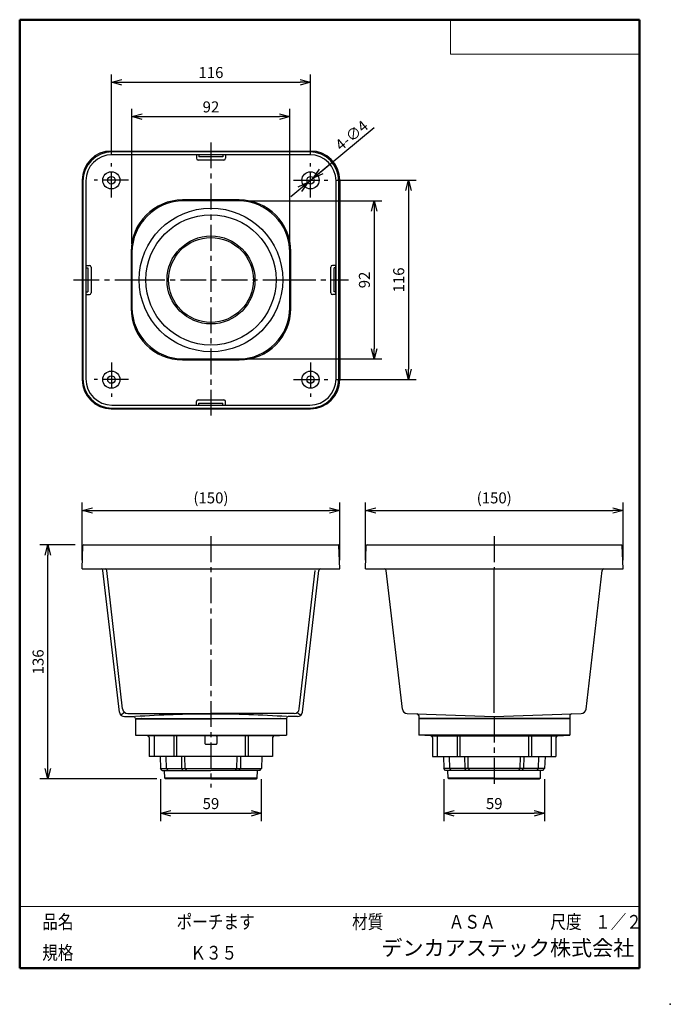
# Model space of a CAD drawing. Units: millimetres. Extents: x -85 to 105, y -148 to 138.
import ezdxf

# ---------------------------------------------------------------- set-up
doc = ezdxf.new("R2010")
doc.units = ezdxf.units.MM
doc.linetypes.add('CENTER', pattern=[12, 7.5, -1.5, 1.5, -1.5])
doc.layers.add('VIEW0001', color=7, linetype='Continuous')
doc.layers.add('VIEW0002', color=7, linetype='Continuous')
doc.styles.get("Standard").update_dxf_attribs({"font": 'ROMANS', "bigfont": 'BIGFONT'})
doc.dimstyles.new('ISO-25', dxfattribs={"dimtxt": 2.5, "dimasz": 2.5, "dimexe": 1.25, "dimexo": 0.625, "dimtad": 1, "dimtxsty": 'Standard', "dimcen": 2.5, "dimadec": 0, "dimazin": 0, "dimtfac": 1, "dimtmove": 0, "dimatfit": 3, "dimfxl": 1, "dimarcsym": 0})

# ---------------------------------------------------------------- blocks, each defined once
blk = doc.blocks.new('_OPEN30')
at = {"color": 0, "linetype": 'ByBlock', "lineweight": -2}
for p, q in [((-1, 0.267949), (0, 0)), ((0, 0), (-1, -0.267949)), ((0, 0), (-1, 0))]:
    blk.add_line(p, q, dxfattribs=at)
blk = doc.blocks.new('*D2')
at = {"color": 0, "lineweight": -2, "transparency": 16777216}
for p, q in [((-66.31, -19.26), (-66.31, -2.51)), ((8.73, -19.26), (8.73, -2.51)), ((-63.31, -4.8), (5.73, -4.8))]:
    blk.add_line(p, q, dxfattribs=at)
at = {"layer": 'Defpoints', "color": 0, "transparency": 16777216}
for p in [(8.73, -4.8), (-66.31, -21.8), (8.73, -21.8)]:
    blk.add_point(p, dxfattribs=at)
at = {"color": 0, "lineweight": -2, "transparency": 16777216, "xscale": 3, "yscale": 3, "zscale": 3, "rotation": 180}
blk.add_blockref('_OPEN30', (-66.31, -4.8), dxfattribs=at)
at = {"color": 0, "lineweight": -2, "transparency": 16777216, "xscale": 3, "yscale": 3, "zscale": 3}
blk.add_blockref('_OPEN30', (8.73, -4.8), dxfattribs=at)
at = {"color": 1, "transparency": 16777216, "insert": (-28.79, -1.56), "char_height": 3.2, "attachment_point": 5}
blk.add_mtext('(150)', dxfattribs=at)
blk = doc.blocks.new('*D3')
at = {"color": 0, "lineweight": -2, "transparency": 16777216}
for p, q in [((16.19, -19.26), (16.19, -2.51)), ((91.23, -19.26), (91.23, -2.51)), ((19.19, -4.8), (88.23, -4.8))]:
    blk.add_line(p, q, dxfattribs=at)
at = {"layer": 'Defpoints', "color": 0, "transparency": 16777216}
for p in [(91.23, -4.8), (16.19, -21.8), (91.23, -21.8)]:
    blk.add_point(p, dxfattribs=at)
at = {"color": 0, "lineweight": -2, "transparency": 16777216, "xscale": 3, "yscale": 3, "zscale": 3, "rotation": 180}
blk.add_blockref('_OPEN30', (16.19, -4.8), dxfattribs=at)
at = {"color": 0, "lineweight": -2, "transparency": 16777216, "xscale": 3, "yscale": 3, "zscale": 3}
blk.add_blockref('_OPEN30', (91.23, -4.8), dxfattribs=at)
at = {"color": 1, "transparency": 16777216, "insert": (53.71, -1.56), "char_height": 3.2, "attachment_point": 5}
blk.add_mtext('(150)', dxfattribs=at)
blk = doc.blocks.new('*D4')
at = {"color": 0, "lineweight": -2, "transparency": 16777216}
for p, q in [((-57.79, 98.81), (-57.79, 122.08)), ((0.21, 98.81), (0.21, 122.08)), ((-54.79, 119.79), (-2.79, 119.79))]:
    blk.add_line(p, q, dxfattribs=at)
at = {"layer": 'Defpoints', "color": 0, "transparency": 16777216}
for p in [(0.21, 119.79), (-57.79, 96.27), (0.21, 96.27)]:
    blk.add_point(p, dxfattribs=at)
at = {"color": 0, "lineweight": -2, "transparency": 16777216, "xscale": 3, "yscale": 3, "zscale": 3, "rotation": 180}
blk.add_blockref('_OPEN30', (-57.79, 119.79), dxfattribs=at)
at = {"color": 0, "lineweight": -2, "transparency": 16777216, "xscale": 3, "yscale": 3, "zscale": 3}
blk.add_blockref('_OPEN30', (0.21, 119.79), dxfattribs=at)
at = {"color": 1, "transparency": 16777216, "insert": (-28.79, 122.21), "char_height": 3.2, "attachment_point": 5}
blk.add_mtext('116', dxfattribs=at)
blk = doc.blocks.new('*D5')
at = {"color": 0, "lineweight": -2, "transparency": 16777216}
for p, q in [((-51.79, 72.81), (-51.79, 112.08)), ((-5.79, 72.81), (-5.79, 112.08)), ((-48.79, 109.79), (-8.79, 109.79))]:
    blk.add_line(p, q, dxfattribs=at)
at = {"layer": 'Defpoints', "color": 0, "transparency": 16777216}
for p in [(-5.79, 109.79), (-51.79, 70.27), (-5.79, 70.27)]:
    blk.add_point(p, dxfattribs=at)
at = {"color": 0, "lineweight": -2, "transparency": 16777216, "xscale": 3, "yscale": 3, "zscale": 3, "rotation": 180}
blk.add_blockref('_OPEN30', (-51.79, 109.79), dxfattribs=at)
at = {"color": 0, "lineweight": -2, "transparency": 16777216, "xscale": 3, "yscale": 3, "zscale": 3}
blk.add_blockref('_OPEN30', (-5.79, 109.79), dxfattribs=at)
at = {"color": 1, "transparency": 16777216, "insert": (-28.79, 112.21), "char_height": 3.2, "attachment_point": 5}
blk.add_mtext('92', dxfattribs=at)
blk = doc.blocks.new('*D6')
at = {"color": 0, "lineweight": -2, "transparency": 16777216}
for p, q in [((-18.25, 85.27), (21.01, 85.27)), ((18.73, 82.27), (18.73, 42.27)), ((-18.25, 39.27), (21.01, 39.27))]:
    blk.add_line(p, q, dxfattribs=at)
at = {"layer": 'Defpoints', "color": 0, "transparency": 16777216}
for p in [(-20.79, 85.27), (-20.79, 39.27), (18.73, 39.27)]:
    blk.add_point(p, dxfattribs=at)
at = {"color": 0, "lineweight": -2, "transparency": 16777216, "xscale": 3, "yscale": 3, "zscale": 3}
for p, rotation in [((18.73, 85.27), 90.00000000000003), ((18.73, 39.27), 270)]:
    blk.add_blockref('_OPEN30', p, dxfattribs=dict(at, rotation=rotation))
at = {"color": 1, "transparency": 16777216, "insert": (16.31, 62.27), "char_height": 3.2, "attachment_point": 5, "rotation": 90}
blk.add_mtext('92', dxfattribs=at)
blk = doc.blocks.new('*D7')
at = {"color": 0, "lineweight": -2, "transparency": 16777216}
for p, q in [((7.75, 91.27), (31.01, 91.27)), ((28.73, 88.27), (28.73, 36.27)), ((7.75, 33.27), (31.01, 33.27))]:
    blk.add_line(p, q, dxfattribs=at)
at = {"layer": 'Defpoints', "color": 0, "transparency": 16777216}
for p in [(5.21, 91.27), (5.21, 33.27), (28.73, 33.27)]:
    blk.add_point(p, dxfattribs=at)
at = {"color": 0, "lineweight": -2, "transparency": 16777216, "xscale": 3, "yscale": 3, "zscale": 3}
for p, rotation in [((28.73, 91.27), 90.00000000000003), ((28.73, 33.27), 270)]:
    blk.add_blockref('_OPEN30', p, dxfattribs=dict(at, rotation=rotation))
at = {"color": 1, "transparency": 16777216, "insert": (26.31, 62.27), "char_height": 3.2, "attachment_point": 5, "rotation": 90}
blk.add_mtext('116', dxfattribs=at)
blk = doc.blocks.new('*D8')
at = {"color": 7, "linetype": 'Continuous', "transparency": 16777216}
for p, q in [((1.04, 91.96), (18.73, 106.64)), ((-5.51, 86.53), (5.92, 96.01)), ((1.04, 91.96), (2.86, 94.54)), ((1.04, 91.96), (3.91, 93.28)), ((-0.62, 90.59), (-3.49, 89.27)), ((-0.62, 90.59), (-2.45, 88.01))]:
    blk.add_line(p, q, dxfattribs=at)
at = {"layer": 'Defpoints', "color": 0, "transparency": 16777216}
for p in [(1.04, 91.96), (-0.62, 90.59)]:
    blk.add_point(p, dxfattribs=at)
at = {"color": 1, "transparency": 16777216, "insert": (9.07, 99.66), "char_height": 3.2, "attachment_point": 7, "rotation": 39.7}
blk.add_mtext('\\W1;4-∅4', dxfattribs=at)
blk = doc.blocks.new('*D9')
at = {"color": 0, "lineweight": -2, "transparency": 16777216}
for p, q in [((-68.36, -14.8), (-78.59, -14.8)), ((-76.31, -79.92), (-76.31, -17.8)), ((-44.54, -82.92), (-78.59, -82.92))]:
    blk.add_line(p, q, dxfattribs=at)
at = {"layer": 'Defpoints', "color": 0, "transparency": 16777216}
for p in [(-76.31, -14.8), (-65.82, -14.8), (-42, -82.92)]:
    blk.add_point(p, dxfattribs=at)
at = {"color": 0, "lineweight": -2, "transparency": 16777216, "xscale": 3, "yscale": 3, "zscale": 3}
for p, rotation in [((-76.31, -14.8), 89.99999999999999), ((-76.31, -82.92), 270)]:
    blk.add_blockref('_OPEN30', p, dxfattribs=dict(at, rotation=rotation))
at = {"color": 1, "transparency": 16777216, "insert": (-78.72, -48.86), "char_height": 3.2, "attachment_point": 5, "rotation": 90}
blk.add_mtext('136', dxfattribs=at)
blk = doc.blocks.new('*D10')
at = {"color": 0, "lineweight": -2, "transparency": 16777216}
for p, q in [((-43.47, -82.96), (-43.47, -95.21)), ((-14.12, -82.96), (-14.12, -95.21)), ((-40.47, -92.92), (-17.12, -92.92))]:
    blk.add_line(p, q, dxfattribs=at)
at = {"layer": 'Defpoints', "color": 0, "transparency": 16777216}
for p in [(-43.47, -80.42), (-14.12, -80.42), (-14.12, -92.92)]:
    blk.add_point(p, dxfattribs=at)
at = {"color": 0, "lineweight": -2, "transparency": 16777216, "xscale": 3, "yscale": 3, "zscale": 3, "rotation": 180}
blk.add_blockref('_OPEN30', (-43.47, -92.92), dxfattribs=at)
at = {"color": 0, "lineweight": -2, "transparency": 16777216, "xscale": 3, "yscale": 3, "zscale": 3}
blk.add_blockref('_OPEN30', (-14.12, -92.92), dxfattribs=at)
at = {"color": 1, "transparency": 16777216, "insert": (-28.79, -90.51), "char_height": 3.2, "attachment_point": 5}
blk.add_mtext('59', dxfattribs=at)
blk = doc.blocks.new('*D11')
at = {"color": 0, "lineweight": -2, "transparency": 16777216}
for p, q in [((39.03, -82.96), (39.03, -95.21)), ((68.38, -82.96), (68.38, -95.21)), ((42.03, -92.92), (65.38, -92.92))]:
    blk.add_line(p, q, dxfattribs=at)
at = {"layer": 'Defpoints', "color": 0, "transparency": 16777216}
for p in [(39.03, -80.42), (68.38, -80.42), (68.38, -92.92)]:
    blk.add_point(p, dxfattribs=at)
at = {"color": 0, "lineweight": -2, "transparency": 16777216, "xscale": 3, "yscale": 3, "zscale": 3, "rotation": 180}
blk.add_blockref('_OPEN30', (39.03, -92.92), dxfattribs=at)
at = {"color": 0, "lineweight": -2, "transparency": 16777216, "xscale": 3, "yscale": 3, "zscale": 3}
blk.add_blockref('_OPEN30', (68.38, -92.92), dxfattribs=at)
at = {"color": 1, "transparency": 16777216, "insert": (53.71, -90.51), "char_height": 3.2, "attachment_point": 5}
blk.add_mtext('59', dxfattribs=at)

msp = doc.modelspace()

# ---------------------------------------------------------------- linework, layer by layer
at = {"layer": 'VIEW0001', "color": 7, "linetype": 'Continuous', "lineweight": 50}
for p, q in [((-84.5, 138), (96, 138)), ((-84.5, 138), (-84.5, -138)), ((96, 138), (96, -138)), ((-84.5, -138), (96, -138))]:
    msp.add_line(p, q, dxfattribs=at)
at = {"layer": 'VIEW0001', "color": 7, "linetype": 'Continuous', "lineweight": 20}
for p, q in [((41, 138), (41, 128)), ((41, 128), (96, 128)), ((-84.5, -120), (96, -120))]:
    msp.add_line(p, q, dxfattribs=at)
at = {"layer": 'VIEW0001', "color": 7, "linetype": 'Continuous', "const_width": 0.001}
for points in [[(-64.5, -138), (-64.5, -120)], [(5.75, -138), (5.75, -120)], [(25.75, -129), (25.75, -120)], [(66, -129), (66, -120)], [(81, -129), (81, -120)], [(96, -129), (-84.5, -129)]]:
    msp.add_lwpolyline(points, dxfattribs=at)
at = {"layer": 'VIEW0001', "color": 7}
msp.add_point((105, -148.5), dxfattribs=at)
at = {"layer": 'VIEW0002', "color": 7, "linetype": 'CENTER'}
for p, q in [((-28.79, 102.29), (-28.79, 22.26)), ((-57.79, 86.27), (-57.79, 96.27)), ((0.21, 86.27), (0.21, 96.27)), ((-52.79, 91.27), (-62.79, 91.27)), ((-4.79, 91.27), (5.21, 91.27)), ((-68.81, 62.27), (-51.79, 62.27)), ((-49.69, 62.27), (-7.89, 62.27)), ((-5.79, 62.27), (11.23, 62.27)), ((-57.79, 38.27), (-57.79, 28.27)), ((0.21, 38.27), (0.21, 28.27)), ((-52.79, 33.27), (-62.79, 33.27)), ((-4.79, 33.27), (5.21, 33.27)), ((-28.79, -12.3), (-28.79, -85.42)), ((53.71, -12.3), (53.71, -21.8)), ((53.71, -64.8), (53.71, -85.42))]:
    msp.add_line(p, q, dxfattribs=at)
at = {"layer": 'VIEW0002', "color": 7, "linetype": 'Continuous'}
for p, q in [((-57.81, 99.79), (0.23, 99.79)), ((0.03, 98.7), (-57.62, 98.7)), ((-0.02, 99.55), (-57.57, 99.55)), ((-24.54, 98.67), (-33.04, 98.67)), ((-33.04, 98.67), (-33.04, 97.67)), ((-32.29, 98.67), (-32.29, 98.12)), ((-25.29, 98.12), (-32.29, 98.12)), ((-25.29, 98.67), (-25.29, 98.12)), ((-24.54, 98.67), (-24.54, 97.67)), ((-25.04, 97.17), (-32.54, 97.17)), ((-66.31, 91.29), (-66.31, 33.26)), ((-66.07, 91.05), (-66.07, 33.5)), ((-65.22, 91.1), (-65.22, 33.45)), ((7.63, 33.45), (7.63, 91.1)), ((8.48, 33.5), (8.48, 91.05)), ((8.73, 91.29), (8.73, 33.26)), ((-20.53, 85.54), (-37.05, 85.54)), ((-20.79, 85.27), (-36.79, 85.27)), ((-52.05, 70.54), (-52.05, 54.01)), ((-51.79, 70.27), (-51.79, 54.27)), ((-5.79, 54.27), (-5.79, 70.27)), ((-5.53, 54.01), (-5.53, 70.54)), ((-65.19, 66.52), (-64.19, 66.52)), ((-65.19, 66.52), (-65.19, 58.02)), ((-63.69, 66.02), (-63.69, 58.52)), ((6.11, 58.52), (6.11, 66.02)), ((7.61, 66.52), (6.61, 66.52)), ((7.61, 58.02), (7.61, 66.52)), ((-65.19, 65.77), (-64.64, 65.77)), ((-64.64, 65.77), (-64.64, 58.77)), ((7.61, 65.77), (7.06, 65.77)), ((7.06, 58.77), (7.06, 65.77)), ((-51.79, 62.27), (-49.69, 62.27)), ((-7.89, 62.27), (-5.79, 62.27)), ((-7.89, 62.27), (-5.79, 62.27)), ((-65.19, 58.77), (-64.64, 58.77)), ((-65.19, 58.02), (-64.19, 58.02)), ((7.61, 58.02), (6.61, 58.02)), ((7.61, 58.77), (7.06, 58.77)), ((-37.05, 39.01), (-20.53, 39.01)), ((-36.79, 39.27), (-20.79, 39.27)), ((-57.62, 25.85), (0.03, 25.85)), ((-33.04, 25.87), (-33.04, 26.87)), ((-33.04, 25.87), (-24.54, 25.87)), ((-32.54, 27.37), (-25.04, 27.37)), ((-32.29, 25.87), (-32.29, 26.42)), ((-32.29, 26.42), (-25.29, 26.42)), ((-25.29, 25.87), (-25.29, 26.42)), ((-24.54, 25.87), (-24.54, 26.87)), ((-57.81, 24.76), (0.23, 24.76)), ((-57.57, 25), (-0.02, 25)), ((-66.31, -21.8), (-66.07, -15.04)), ((-65.82, -14.8), (8.24, -14.8)), ((8.73, -21.8), (8.49, -15.04)), ((16.19, -21.8), (16.43, -15.04)), ((16.68, -14.8), (90.74, -14.8)), ((91.23, -21.8), (90.99, -15.04)), ((-66.31, -21.8), (8.73, -21.8)), ((-55.45, -63.47), (-60.24, -22.24)), ((-54.52, -62.54), (-59.14, -22.24)), ((-3.07, -62.54), (1.56, -22.24)), ((-2.14, -63.47), (2.66, -22.24)), ((16.19, -21.8), (91.23, -21.8)), ((26.95, -62.59), (22.26, -22.24)), ((53.71, -63.7), (53.71, -21.8)), ((80.47, -62.59), (85.16, -22.24)), ((-54.13, -63.64), (-54.81, -64.31)), ((-53.96, -64.8), (-51.29, -64.8)), ((-53.02, -63.87), (-28.79, -63.87)), ((-50.79, -65.3), (-6.79, -65.3)), ((-50.79, -65.42), (-50.79, -70.17)), ((-50.79, -65.42), (-28.79, -65.42)), ((-4.56, -63.87), (-28.79, -63.87)), ((-6.79, -65.42), (-28.79, -65.42)), ((-6.79, -65.42), (-6.79, -70.17)), ((-3.63, -64.8), (-6.29, -64.8)), ((-3.45, -63.64), (-2.77, -64.31)), ((28.39, -63.91), (53.71, -64.8)), ((31.71, -64.51), (31.71, -65.3)), ((75.71, -65.3), (31.71, -65.3)), ((75.71, -65.42), (31.71, -65.42)), ((31.71, -65.42), (31.71, -70.17)), ((53.71, -64.8), (79.03, -63.91)), ((75.71, -64.51), (75.71, -65.3)), ((75.71, -65.42), (75.71, -70.17)), ((-46.77, -70.42), (-50.79, -70.17)), ((-50.79, -70.17), (-6.79, -70.17)), ((-10.82, -70.42), (-46.77, -70.42)), ((-46.77, -70.89), (-46.77, -76.42)), ((-45.37, -70.42), (-45.37, -76.42)), ((-39.62, -70.42), (-39.62, -76.42)), ((-38.81, -70.42), (-38.81, -76.42)), ((-30.54, -70.57), (-30.54, -72.62)), ((-27.04, -70.57), (-27.04, -72.62)), ((-18.78, -70.42), (-18.78, -76.42)), ((-17.97, -70.42), (-17.97, -76.42)), ((-10.82, -70.42), (-6.79, -70.17)), ((-10.82, -70.89), (-10.82, -76.42)), ((35.26, -70.39), (31.71, -70.17)), ((75.71, -70.17), (31.71, -70.17)), ((35.4, -70.42), (72.01, -70.42)), ((35.73, -70.89), (35.73, -76.42)), ((37.13, -70.42), (37.13, -76.42)), ((42.88, -70.42), (42.88, -76.42)), ((43.69, -70.42), (43.69, -76.42)), ((63.73, -70.42), (63.73, -76.42)), ((64.53, -70.42), (64.53, -76.42)), ((70.28, -70.42), (70.28, -76.42)), ((71.68, -70.89), (71.68, -76.42)), ((72.15, -70.39), (75.71, -70.17)), ((-30.39, -72.77), (-27.19, -72.77)), ((-10.82, -76.42), (-46.77, -76.42)), ((-43.59, -76.42), (-43.48, -79.92)), ((-41.73, -79.92), (-41.84, -76.42)), ((-37.41, -76.42), (-37.35, -79.92)), ((-36.34, -79.92), (-36.4, -76.42)), ((-21.24, -79.92), (-21.18, -76.42)), ((-20.17, -76.42), (-20.23, -79.92)), ((-14, -76.42), (-14.1, -79.92)), ((35.73, -76.42), (71.68, -76.42)), ((38.91, -76.42), (39.02, -79.92)), ((40.77, -79.92), (40.66, -76.42)), ((45.09, -76.42), (45.15, -79.92)), ((46.16, -79.92), (46.1, -76.42)), ((61.26, -79.92), (61.32, -76.42)), ((62.33, -76.42), (62.27, -79.92)), ((66.65, -79.92), (66.75, -76.42)), ((68.5, -76.42), (68.4, -79.92)), ((-43.48, -79.92), (-14.1, -79.92)), ((-42.98, -80.42), (-43.48, -79.92)), ((-41.23, -80.42), (-41.73, -79.92)), ((-36.85, -80.42), (-37.35, -79.92)), ((-35.84, -80.42), (-36.34, -79.92)), ((-21.74, -80.42), (-21.24, -79.92)), ((-20.73, -80.42), (-20.23, -79.92)), ((-14.6, -80.42), (-14.1, -79.92)), ((39.52, -80.42), (39.02, -79.92)), ((68.4, -79.92), (39.02, -79.92)), ((41.27, -80.42), (40.77, -79.92)), ((45.65, -80.42), (45.15, -79.92)), ((46.66, -80.42), (46.16, -79.92)), ((60.76, -80.42), (61.26, -79.92)), ((61.77, -80.42), (62.27, -79.92)), ((66.15, -80.42), (66.65, -79.92)), ((67.9, -80.42), (68.4, -79.92)), ((-42.98, -80.42), (-28.79, -80.42)), ((-42.25, -82.67), (-42.32, -80.42)), ((-15.33, -82.67), (-42.25, -82.67)), ((-42.25, -82.67), (-42, -82.92)), ((-28.79, -82.92), (-42, -82.92)), ((-14.6, -80.42), (-28.79, -80.42)), ((-28.79, -82.92), (-15.58, -82.92)), ((-15.58, -82.92), (-15.33, -82.67)), ((-15.33, -82.67), (-15.27, -80.42)), ((67.9, -80.42), (39.52, -80.42)), ((40.25, -82.67), (40.18, -80.42)), ((53.71, -82.67), (40.25, -82.67)), ((40.25, -82.67), (40.5, -82.92)), ((53.71, -82.92), (40.5, -82.92)), ((53.71, -82.67), (67.17, -82.67)), ((53.71, -82.92), (66.92, -82.92)), ((67.17, -82.67), (66.92, -82.92)), ((67.17, -82.67), (67.23, -80.42))]:
    msp.add_line(p, q, dxfattribs=at)
for centre, radius in [((-57.79, 91.27), 2.5), ((-57.79, 91.27), 1.08), ((0.21, 91.27), 2.5), ((0.21, 91.27), 1.08), ((-28.79, 62.27), 20.9), ((-28.79, 62.27), 18.96), ((-28.79, 62.27), 12.8), ((-28.79, 62.27), 12.35), ((-57.79, 33.27), 2.5), ((0.21, 33.27), 2.5), ((-57.79, 33.27), 1.08), ((0.21, 33.27), 1.08)]:
    msp.add_circle(centre, radius, dxfattribs=at)
for centre, radius, start, end in [((-57.81, 91.29), 8.5, 90, 180), ((-57.57, 91.05), 8.5, 90, 180), ((-57.62, 91.1), 7.6, 90, 180), ((-32.54, 97.67), 0.5, 180, 270), ((-25.04, 97.67), 0.5, 270, 0), ((-0.02, 91.05), 8.5, 0, 90), ((0.03, 91.1), 7.6, 0, 90), ((0.23, 91.29), 8.5, 0, 90), ((-37.05, 70.54), 15, 90, 180), ((-36.79, 70.27), 15, 90, 180), ((-20.79, 70.27), 15, 0, 90), ((-20.53, 70.54), 15, 0, 90), ((-64.19, 66.02), 0.5, 0, 90), ((6.61, 66.02), 0.5, 90, 180), ((-64.19, 58.52), 0.5, 270, 0), ((6.61, 58.52), 0.5, 180, 270), ((-37.05, 54.01), 15, 180, 270), ((-36.79, 54.27), 15, 180, 270), ((-20.79, 54.27), 15, 270, 0), ((-20.53, 54.01), 15, 270, 0), ((-57.81, 33.26), 8.5, 180, 270), ((-57.57, 33.5), 8.5, 180, 270), ((-57.62, 33.45), 7.6, 180, 270), ((-0.02, 33.5), 8.5, 270, 0), ((0.03, 33.45), 7.6, 270, 0), ((0.23, 33.26), 8.5, 270, 0), ((-32.54, 26.87), 0.5, 90, 180), ((-25.04, 26.87), 0.5, 0, 90), ((-65.82, -15.05), 0.25, 90, 178), ((8.24, -15.05), 0.25, 2, 90), ((16.68, -15.05), 0.25, 90, 178), ((90.74, -15.05), 0.25, 2, 90), ((-60.74, -22.3), 0.5, 6.6325, 90), ((-59.64, -22.3), 0.5, 6.5481, 90), ((3.15, -22.3), 0.5, 90, 173.3675), ((21.76, -22.3), 0.5, 6.6325, 90), ((85.65, -22.3), 0.5, 90, 173.3675), ((-53.02, -62.37), 1.5, 186.5481, 270), ((-4.56, -62.37), 1.5, 270, 353.4519), ((28.44, -62.41), 1.5, 186.6325, 268), ((78.98, -62.41), 1.5, 272, 353.3675), ((-53.96, -63.3), 1.5, 186.6325, 270), ((-51.29, -65.3), 0.5, 0, 90), ((-28.79, -379.41), 315.38, 90, 94), ((-49.04, -65.45), 0.15, 9.5939, 90), ((-28.79, -379.41), 315.38, 86, 90), ((-8.54, -65.45), 0.15, 90, 170.4061), ((-6.29, -65.3), 0.5, 90, 180), ((-3.63, -63.3), 1.5, 270, 353.3675), ((31.21, -64.51), 0.5, 0, 88), ((33.46, -65.45), 0.15, 9.5939, 90), ((73.96, -65.45), 0.15, 90, 170.4061), ((76.21, -64.51), 0.5, 92, 180), ((-47.27, -70.89), 0.5, 0, 86.4458), ((-30.39, -70.57), 0.15, 90, 180), ((-27.19, -70.57), 0.15, 360, 90), ((-10.32, -70.89), 0.5, 93.5542, 180), ((35.23, -70.89), 0.5, 0, 86.4458), ((72.18, -70.89), 0.5, 93.5542, 180), ((-30.39, -72.62), 0.15, 180, 270), ((-27.19, -72.62), 0.15, 270, 0)]:
    msp.add_arc(centre, radius, start, end, dxfattribs=at)

# ---------------------------------------------------------------- texts
at = {"layer": 'VIEW0001', "color": 1, "attachment_point": 7}
for s, insert, char_height in [('{\\W0.833333;品名}', (-77.93, -126.5), 4), ('{\\W0.833333;ポーチます}', (-38.8, -126.5), 4), ('{\\W0.833333;材質}', (12.32, -126.5), 4), ('{\\W0.833333;ＡＳＡ}', (40.45, -126.5), 4), ('{\\W0.833333;尺度}', (70.07, -126.5), 4), ('{\\W0.83333;１／２}', (83.07, -126.5), 4), ('{\\W0.833333;規格}', (-77.93, -135.5), 4), ('{\\W0.83333;Ｋ３５}', (-34.8, -135.5), 4), ('デンカアステック株式会社', (20.84, -135.75), 4.5)]:
    msp.add_mtext(s, dxfattribs=dict(at, insert=insert, char_height=char_height))

# ---------------------------------------------------------------- dimensions: what is measured, and where the dimension line sits
at = {"layer": 'VIEW0002', "color": 7}
for base, p1, p2, angle, text, picture, middle in [((0.21, 119.79), (-57.79, 96.27), (0.21, 96.27), 180, '116', '*D4', (-28.79, 119.79)), ((-5.79, 109.79), (-51.79, 70.27), (-5.79, 70.27), 180, '92', '*D5', (-28.79, 109.79)), ((28.73, 33.27), (5.21, 91.27), (5.21, 33.27), 90, '116', '*D7', (28.73, 62.27)), ((18.73, 39.27), (-20.79, 85.27), (-20.79, 39.27), 90, '92', '*D6', (18.73, 62.27)), ((8.73, -4.8), (-66.31, -21.8), (8.73, -21.8), 180, '(150)', '*D2', (-28.79, -4.8)), ((91.23, -4.8), (16.19, -21.8), (91.23, -21.8), 180, '(150)', '*D3', (53.71, -4.8)), ((-76.31, -14.8), (-42, -82.92), (-65.82, -14.8), 270, '136', '*D9', (-76.31, -48.86)), ((-14.12, -92.92), (-43.47, -80.42), (-14.12, -80.42), 180, '59', '*D10', (-28.79, -92.92)), ((68.38, -92.92), (39.03, -80.42), (68.38, -80.42), 180, '59', '*D11', (53.71, -92.92))]:
    dim = msp.add_linear_dim(base=base, p1=p1, p2=p2, angle=angle, text=text, dimstyle='ISO-25', override={"dimtxt": 3.2, "dimasz": 3, "dimexe": 2.286, "dimexo": 2.54, "dimgap": 0.8, "dimtad": 1, "dimtih": 0, "dimtoh": 0, "dimdec": 0, "dimdsep": 46, "dimblk1": 'OPEN30', "dimblk2": 'OPEN30', "dimsah": 1, "dimse1": 0, "dimse2": 0, "dimclrt": 1, "dimtmove": 0}, dxfattribs=at)
    dim.commit()
    dim.dimension.update_dxf_attribs({"geometry": picture, "text_midpoint": middle, "dimtype": 160})
dim = msp.add_diameter_dim_2p(p1=(1.04, 91.96), p2=(-0.62, 90.59), text='4-∅4', dimstyle='ISO-25', override={"dimtxt": 3.2, "dimasz": 3, "dimgap": 0.8, "dimtad": 1, "dimtih": 0, "dimtoh": 0, "dimdec": 0, "dimdsep": 46, "dimblk1": 'OPEN30', "dimblk2": 'OPEN30', "dimsah": 1, "dimclrt": 1, "dimtmove": 0}, dxfattribs=at)
dim.commit()
dim.dimension.update_dxf_attribs({"geometry": '*D8', "text_midpoint": (14.16, 102.85), "dimtype": 163})

doc.saveas('drawing.dxf')
